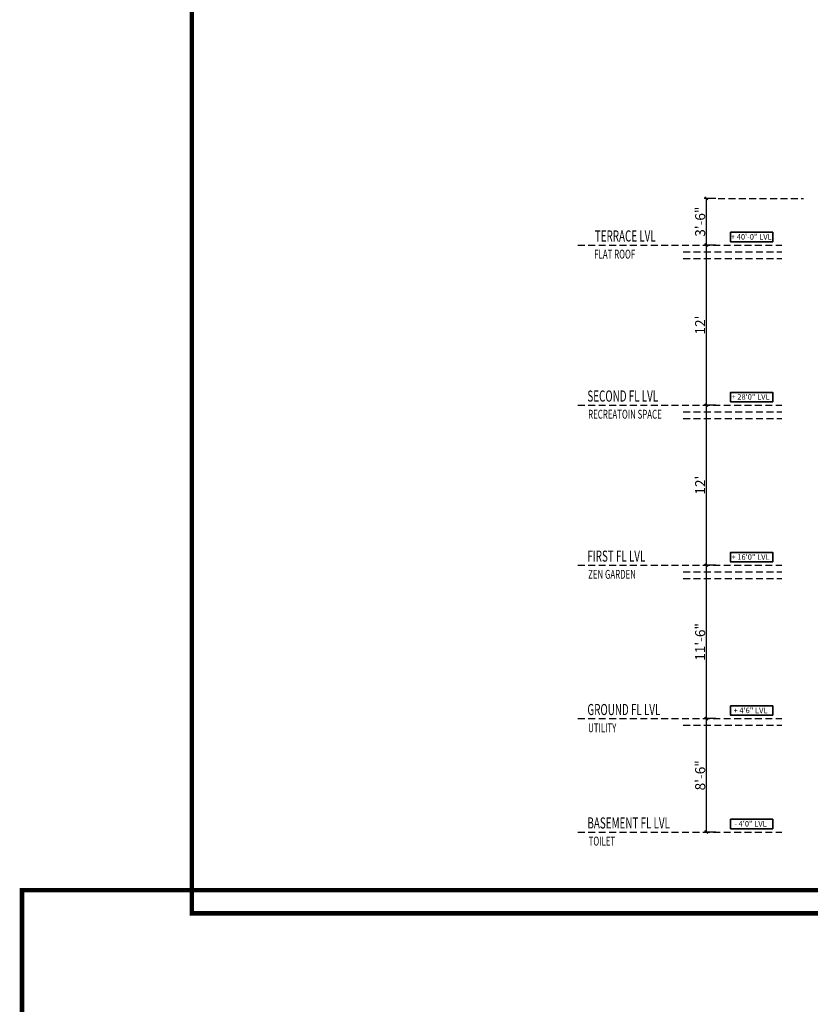
# Model space of a CAD drawing. Extents: x 142880 to 159221, y 24379 to 27808.
# Drawn here: x 156678 to 157389, y 26024 to 26910 of the extents above; entities that cross this region are included whole.
import ezdxf
from ezdxf.enums import TextEntityAlignment as Align

# ---------------------------------------------------------------- set-up
doc = ezdxf.new("R2010")
doc.units = 0
doc.header["$LTSCALE"] = 25
doc.header["$MEASUREMENT"] = 0
doc.header["$PDMODE"] = 3
doc.header["$PDSIZE"] = 1
doc.linetypes.add('HIDDEN', pattern=[0.375, 0.25, -0.125])
doc.layers.get('0').update_dxf_attribs({"linetype": 'CONTINUOUS'})
doc.layers.get('DEFPOINTS').update_dxf_attribs({"linetype": 'CONTINUOUS'})
doc.layers.add('DIM', color=4, linetype='CONTINUOUS', lineweight=9)
doc.layers.add('lvls', color=12, linetype='CONTINUOUS', lineweight=35)
for name, color, linetype in [('DWV', 6, 'CONTINUOUS'), ('LEVEL LINES', 5, 'CONTINUOUS'), ('text', 12, 'CONTINUOUS'), ('titline', 138, 'CONTINUOUS')]:
    doc.layers.add(name, color=color, linetype=linetype)
doc.styles.add('Elec text', font='GOTHIC.TTF', dxfattribs={"height": 6})
doc.styles.add('ROMANS', font='romans.shx', dxfattribs={"width": 0.8})
doc.styles.add('ROMANS-D', font='romans.shx', dxfattribs={"width": 0.7})
doc.dimstyles.new('DIM3A', dxfattribs={"dimscale": 0, "dimtxt": 5, "dimasz": 2.5, "dimexe": 2, "dimexo": 2, "dimgap": 0.25, "dimtad": 1, "dimdec": 1, "dimzin": 0, "dimdsep": 46, "dimlunit": 4, "dimtxsty": 'ROMANS-D', "dimblk1": 'OBLIQUE', "dimblk2": 'OBLIQUE', "dimsah": 1, "dimcen": 8, "dimclrd": 256, "dimclre": 256, "dimclrt": 12, "dimadec": 1, "dimazin": 0, "dimtfac": 0.6, "dimtdec": 1, "dimtix": 1, "dimtofl": 0, "dimtmove": 0, "dimatfit": 0, "dimldrblk": 'OBLIQUE', "dimfxl": 2, "dimtolj": 1, "dimtzin": 3, "dimarcsym": 0})

# ---------------------------------------------------------------- blocks, each defined once
blk = doc.blocks.new('_OBLIQUE')
at = {"color": 0, "linetype": 'ByBlock'}
blk.add_line((-0.5, -0.5), (0.5, 0.5), dxfattribs=at)
blk = doc.blocks.new('*D682')
at = {"layer": 'DEFPOINTS', "color": 0, "transparency": 16777216}
for p in [(157295.71, 26281.21), (157306.17, 26281.21), (157306.17, 26179.21)]:
    blk.add_point(p, dxfattribs=at)
at = {"layer": 'DIM', "lineweight": -2, "transparency": 16777216}
for p, q in [((157304.17, 26281.21), (157293.71, 26281.21)), ((157295.71, 26179.21), (157295.71, 26281.21)), ((157304.17, 26179.21), (157293.71, 26179.21))]:
    blk.add_line(p, q, dxfattribs=at)
at = {"layer": 'DIM', "lineweight": -2, "transparency": 16777216, "xscale": 2.5, "yscale": 2.5, "zscale": 2.5}
for p, rotation in [((157295.71, 26281.21), 90), ((157295.71, 26179.21), 270)]:
    blk.add_blockref('_OBLIQUE', p, dxfattribs=dict(at, rotation=rotation))
at = {"layer": 'DIM', "color": 12, "transparency": 16777216, "insert": (157290.1, 26230.21), "char_height": 9, "attachment_point": 5, "rotation": 90, "style": 'ROMANS-D'}
blk.add_mtext('\\A1;8\'-6"', dxfattribs=at)
blk = doc.blocks.new('*D683')
at = {"layer": 'DEFPOINTS', "color": 0, "transparency": 16777216}
for p in [(157295.71, 26419.21), (157306.17, 26419.21), (157306.17, 26281.21)]:
    blk.add_point(p, dxfattribs=at)
at = {"layer": 'DIM', "lineweight": -2, "transparency": 16777216}
for p, q in [((157304.17, 26419.21), (157293.71, 26419.21)), ((157295.71, 26281.21), (157295.71, 26419.21)), ((157304.17, 26281.21), (157293.71, 26281.21))]:
    blk.add_line(p, q, dxfattribs=at)
at = {"layer": 'DIM', "lineweight": -2, "transparency": 16777216, "xscale": 2.5, "yscale": 2.5, "zscale": 2.5}
for p, rotation in [((157295.71, 26419.21), 90), ((157295.71, 26281.21), 270)]:
    blk.add_blockref('_OBLIQUE', p, dxfattribs=dict(at, rotation=rotation))
at = {"layer": 'DIM', "color": 12, "transparency": 16777216, "insert": (157290.1, 26350.21), "char_height": 9, "attachment_point": 5, "rotation": 90, "style": 'ROMANS-D'}
blk.add_mtext('\\A1;11\'-6"', dxfattribs=at)
blk = doc.blocks.new('*D684')
at = {"layer": 'DEFPOINTS', "color": 0, "transparency": 16777216}
for p in [(157295.71, 26563.21), (157306.17, 26563.21), (157306.17, 26419.21)]:
    blk.add_point(p, dxfattribs=at)
at = {"layer": 'DIM', "lineweight": -2, "transparency": 16777216}
for p, q in [((157304.17, 26563.21), (157293.71, 26563.21)), ((157295.71, 26419.21), (157295.71, 26563.21)), ((157304.17, 26419.21), (157293.71, 26419.21))]:
    blk.add_line(p, q, dxfattribs=at)
at = {"layer": 'DIM', "lineweight": -2, "transparency": 16777216, "xscale": 2.5, "yscale": 2.5, "zscale": 2.5}
for p, rotation in [((157295.71, 26563.21), 90), ((157295.71, 26419.21), 270)]:
    blk.add_blockref('_OBLIQUE', p, dxfattribs=dict(at, rotation=rotation))
at = {"layer": 'DIM', "color": 12, "transparency": 16777216, "insert": (157290.1, 26491.21), "char_height": 9, "attachment_point": 5, "rotation": 90, "style": 'ROMANS-D'}
blk.add_mtext("\\A1;12'", dxfattribs=at)
blk = doc.blocks.new('*D685')
at = {"layer": 'DEFPOINTS', "color": 0, "transparency": 16777216}
for p in [(157295.71, 26707.21), (157306.17, 26707.21), (157306.17, 26563.21)]:
    blk.add_point(p, dxfattribs=at)
at = {"layer": 'DIM', "lineweight": -2, "transparency": 16777216}
for p, q in [((157304.17, 26707.21), (157293.71, 26707.21)), ((157295.71, 26563.21), (157295.71, 26707.21)), ((157304.17, 26563.21), (157293.71, 26563.21))]:
    blk.add_line(p, q, dxfattribs=at)
at = {"layer": 'DIM', "lineweight": -2, "transparency": 16777216, "xscale": 2.5, "yscale": 2.5, "zscale": 2.5}
for p, rotation in [((157295.71, 26707.21), 90), ((157295.71, 26563.21), 270)]:
    blk.add_blockref('_OBLIQUE', p, dxfattribs=dict(at, rotation=rotation))
at = {"layer": 'DIM', "color": 12, "transparency": 16777216, "insert": (157290.1, 26635.21), "char_height": 9, "attachment_point": 5, "rotation": 90, "style": 'ROMANS-D'}
blk.add_mtext("\\A1;12'", dxfattribs=at)
blk = doc.blocks.new('*D686')
at = {"layer": 'DEFPOINTS', "color": 0, "transparency": 16777216}
for p in [(157295.71, 26749.21), (157306.17, 26749.21), (157306.17, 26707.21)]:
    blk.add_point(p, dxfattribs=at)
at = {"layer": 'DIM', "lineweight": -2, "transparency": 16777216}
for p, q in [((157304.17, 26749.21), (157293.71, 26749.21)), ((157295.71, 26707.21), (157295.71, 26749.21)), ((157304.17, 26707.21), (157293.71, 26707.21))]:
    blk.add_line(p, q, dxfattribs=at)
at = {"layer": 'DIM', "lineweight": -2, "transparency": 16777216, "xscale": 2.5, "yscale": 2.5, "zscale": 2.5}
for p, rotation in [((157295.71, 26749.21), 90), ((157295.71, 26707.21), 270)]:
    blk.add_blockref('_OBLIQUE', p, dxfattribs=dict(at, rotation=rotation))
at = {"layer": 'DIM', "color": 12, "transparency": 16777216, "insert": (157290.1, 26728.21), "char_height": 9, "attachment_point": 5, "rotation": 90, "style": 'ROMANS-D'}
blk.add_mtext('\\A1;3\'-6"', dxfattribs=at)

msp = doc.modelspace()

# ---------------------------------------------------------------- linework, layer by layer
at = {"layer": 'DWV', "color": 4, "linetype": 'HIDDEN'}
for p, q in [((157306.17, 26749.21), (157383.19, 26749.21)), ((157180.05, 26707.21), (157363.58, 26707.21)), ((157180.05, 26563.21), (157363.58, 26563.21)), ((157180.05, 26419.21), (157363.58, 26419.21)), ((157180.05, 26281.21), (157363.58, 26281.21)), ((157180.05, 26179.21), (157363.58, 26179.21))]:
    msp.add_line(p, q, dxfattribs=at)
at = {"layer": 'LEVEL LINES', "color": 162, "linetype": 'HIDDEN'}
for p, q in [((157274.76, 26701.21), (157363.58, 26701.21)), ((157274.76, 26695.21), (157363.58, 26695.21)), ((157274.76, 26557.21), (157363.58, 26557.21)), ((157274.76, 26551.21), (157363.58, 26551.21)), ((157274.76, 26413.21), (157363.58, 26413.21)), ((157274.76, 26407.21), (157363.58, 26407.21)), ((157274.76, 26275.21), (157363.58, 26275.21))]:
    msp.add_line(p, q, dxfattribs=at)
at = {"layer": 'lvls', "color": 174}
for points in [[(157355.44, 26710.21), (157355.44, 26718.67), (157317.54, 26718.67), (157317.54, 26710.21)], [(157355.44, 26566.21), (157355.44, 26574.67), (157317.54, 26574.67), (157317.54, 26566.21)], [(157355.44, 26422.21), (157355.44, 26430.67), (157317.54, 26430.67), (157317.54, 26422.21)], [(157355.44, 26284.21), (157355.44, 26292.67), (157317.54, 26292.67), (157317.54, 26284.21)], [(157355.44, 26182.21), (157355.44, 26190.67), (157317.54, 26190.67), (157317.54, 26182.21)]]:
    msp.add_lwpolyline(points, close=True, dxfattribs=at)
at = {"layer": 'titline', "const_width": 4.09}
for points in [[(159218.89, 26106.14), (156832.6, 26106.14), (156832.6, 27793.56), (159218.89, 27793.56)], [(159065.91, 24439.46), (156679.63, 24439.46), (156679.63, 26126.88), (159065.91, 26126.88)]]:
    msp.add_lwpolyline(points, close=True, dxfattribs=at)

# ---------------------------------------------------------------- texts
at = {"layer": 'lvls', "color": 174, "style": 'Elec text'}
for s, p in [('+ 40\'-0" LVL', (157336.14, 26714.58)), ('+ 28\'0" LVL', (157335.45, 26570.58)), ('+ 16\'0" LVL', (157335.45, 26426.58)), ('+ 4\'6" LVL', (157335.45, 26288.58)), ('- 4\'0" LVL', (157335.45, 26186.58))]:
    msp.add_text(s, height=4.95, dxfattribs=at).set_placement(p, align=Align.MIDDLE_CENTER)
at = {"layer": 'text', "style": 'ROMANS', "text_generation_flag": 6, "width": 0.65}
for s, height, p in [('TERRACE LVL', 10, (157195.28, 26710.38)), ('FLAT ROOF', 8, (157194.76, 26695.02)), ('SECOND FL LVL', 10, (157188.6, 26566.38)), ('RECREATOIN SPACE', 8, (157189.25, 26551.02)), ('FIRST FL LVL', 10, (157188.6, 26422.38)), ('ZEN GARDEN', 8, (157189.25, 26407.02)), ('GROUND FL LVL', 10, (157188.6, 26284.38)), ('UTILITY', 8, (157189.25, 26269.02)), ('BASEMENT FL LVL', 10, (157188.6, 26182.38)), ('TOILET', 8, (157189.71, 26167.02))]:
    msp.add_text(s, height=height, rotation=180, dxfattribs=at).set_placement(p)

# ---------------------------------------------------------------- dimensions: what is measured, and where the dimension line sits
at = {"layer": 'DIM'}
for p1, p2, picture, middle in [((157306.17, 26707.21), (157306.17, 26749.21), '*D686', (157290.1, 26728.21)), ((157306.17, 26563.21), (157306.17, 26707.21), '*D685', (157290.1, 26635.21)), ((157306.17, 26419.21), (157306.17, 26563.21), '*D684', (157290.1, 26491.21)), ((157306.17, 26281.21), (157306.17, 26419.21), '*D683', (157290.1, 26350.21)), ((157306.17, 26179.21), (157306.17, 26281.21), '*D682', (157290.1, 26230.21))]:
    dim = msp.add_aligned_dim(p1=p1, p2=p2, distance=10.47, dimstyle='DIM3A', override={"dimscale": 1, "dimtxt": 9}, dxfattribs=at)
    dim.commit()
    dim.dimension.update_dxf_attribs({"geometry": picture, "text_midpoint": middle})

doc.saveas('drawing.dxf')
